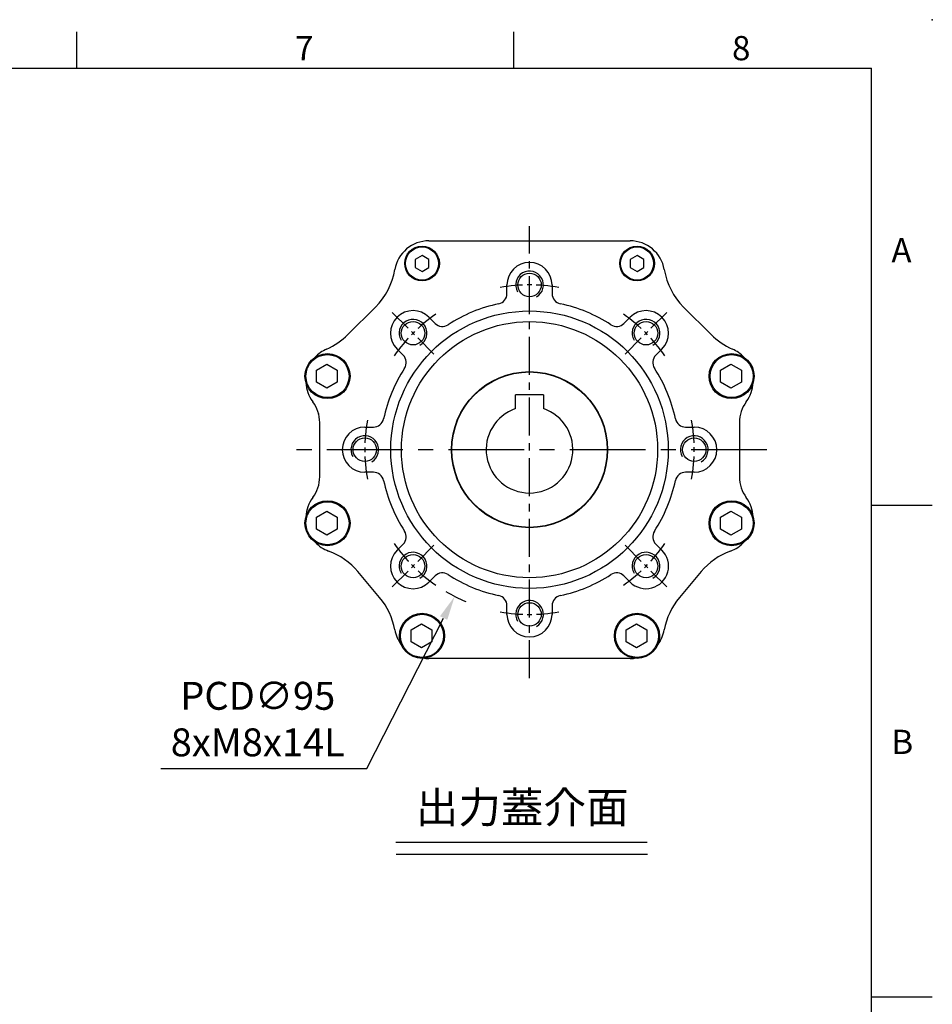
# Model space of a CAD drawing. Units: millimetres. Extents: x -24 to 1073, y -14 to 686.
# Drawn here: x 717 to 980, y 402 to 686 of the extents above; entities that cross this region are included whole.
import ezdxf
from ezdxf.enums import TextEntityAlignment as Align

# ---------------------------------------------------------------- set-up
doc = ezdxf.new("R2010")
doc.units = ezdxf.units.MM
doc.header["$LTSCALE"] = 17.5
doc.linetypes.add('CENTER', pattern=[2, 1.25, -0.25, 0.25, -0.25])
for name, color, linetype in [('CEN', 2, 'CENTER'), ('DIM', 3, 'Continuous'), ('MAIN', 7, 'Continuous'), ('THIN', 1, 'Continuous'), ('TXT', 4, 'Continuous')]:
    doc.layers.add(name, color=color, linetype=linetype)
doc.styles.add('ATTDEF', font='txt')
doc.styles.get("Standard").update_dxf_attribs({"font": 'simplex.shx', "bigfont": 'chineset.shx'})
doc.dimstyles.new('C', dxfattribs={"dimscale": 3.5, "dimtxt": 2.3, "dimasz": 2, "dimexe": 1, "dimexo": 1, "dimgap": 1, "dimtad": 1, "dimtoh": 1, "dimdec": 4, "dimdsep": 46, "dimtxsty": 'Standard', "dimcen": 0, "dimclrd": 256, "dimclre": 256, "dimclrt": 256, "dimadec": 0, "dimazin": 0, "dimtfac": 0.6, "dimtdec": 4, "dimtofl": 0, "dimtmove": 0, "dimatfit": 3, "dimfxl": 0, "dimtolj": 1, "dimarcsym": 0})

# ---------------------------------------------------------------- blocks, each defined once
blk = doc.blocks.new('GJA420')
at = {"color": 0}
for p, q in [((209.5, 195), (209.5, 192)), ((245.5, 195), (245.5, 192)), ((0, 192), (275, 192)), ((275, 0), (275, 192)), ((275, 156), (280, 156)), ((275, 115.5), (280, 115.5))]:
    blk.add_line(p, q, dxfattribs=at)
blk.add_point((280, 196), dxfattribs=at)
blk.add_point((280, 196), dxfattribs=at)
for s, p in [('7', (227.5, 192.655)), ('8', (263.5, 192.655)), ('A', (276.631, 176)), ('B', (276.631, 135.5))]:
    blk.add_text(s, height=2, dxfattribs=at).set_placement(p)
at = {"color": 4, "style": 'ATTDEF'}
blk.add_attdef('料號', text='', height=2.5, dxfattribs=at).set_placement((120.5, 3), align=Align.MIDDLE_LEFT)
for tag, p in [('比例', (200.5, 3)), ('版本', (236.5, 3))]:
    blk.add_attdef(tag, text='', height=2.5, dxfattribs=at).set_placement(p, align=Align.MIDDLE_CENTER)
blk = doc.blocks.new('A$C32224EE4')
at = {"layer": 'MAIN'}
blk.add_lwpolyline([(2.83, -1.73), (-0.17, -3.46), (-3.17, -1.73), (-3.17, 1.73), (-0.17, 3.46), (2.83, 1.73)], close=True, dxfattribs=at)
blk = doc.blocks.new('A$C091D4375')
at = {"layer": 'MAIN'}
blk.add_lwpolyline([(-2, -1.15), (0, -2.31), (2, -1.15), (2, 1.15), (0, 2.31), (-2, 1.15)], close=True, dxfattribs=at)
blk = doc.blocks.new('M08')
at = {"layer": 'MAIN'}
blk.add_circle((0, 0), 3.38, dxfattribs=at)
at = {"layer": 'THIN'}
blk.add_arc((0, 0), 4, 300.0872, 210, dxfattribs=at)
blk = doc.blocks.new('A$C41034A56')
at = {"layer": 'CEN', "ltscale": 0.5}
blk.add_line((0, -65.91), (0, 64.45), dxfattribs=at)
at = {"layer": 'CEN', "ltscale": 0.3}
for p, q in [((-27.58, 27.58), (-39.6, 39.6)), ((27.58, 27.58), (39.6, 39.6)), ((-27.58, -27.58), (-39.6, -39.6)), ((27.58, -27.58), (39.6, -39.6))]:
    blk.add_line(p, q, dxfattribs=at)
at = {"layer": 'CEN'}
blk.add_line((68.47, 0), (-68.49, 0), dxfattribs=at)
at = {"layer": 'CEN', "ltscale": 0.3}
for start, end in [(79.7333, 100.2667), (124.7333, 145.2667), (34.7333, 55.2667), (169.7333, 190.2667), (349.7333, 10.2667), (214.7333, 235.2667), (304.7333, 325.2667), (259.7333, 280.2667)]:
    blk.add_arc((0, 0), 47.5, start, end, dxfattribs=at)
at = {"layer": 'MAIN'}
for p, q in [((-29, 60.23), (29, 60.23)), ((-6.5, 45.01), (-6.5, 47.5)), ((6.5, 47.5), (6.5, 45.01)), ((-52.38, 33.18), (-44.43, 41.13)), ((44.43, 41.13), (52.38, 33.18)), ((-28.99, 38.18), (-27.23, 36.42)), ((27.23, 36.42), (28.99, 38.18)), ((-36.42, 27.23), (-38.18, 28.99)), ((38.18, 28.99), (36.42, 27.23)), ((-60.5, -7.83), (-60.5, 7.83)), ((-47.5, 6.5), (-45.01, 6.5)), ((45.01, 6.5), (47.5, 6.5)), ((60.5, 7.83), (60.5, -7.83)), ((-45.01, -6.5), (-47.5, -6.5)), ((47.5, -6.5), (45.01, -6.5)), ((-38.18, -28.99), (-36.42, -27.23)), ((36.42, -27.23), (38.18, -28.99)), ((-43.22, -42.62), (-49.47, -35.16)), ((-27.23, -36.42), (-28.99, -38.18)), ((28.99, -38.18), (27.23, -36.42)), ((49.47, -35.16), (43.22, -42.62)), ((-6.5, -47.5), (-6.5, -45.01)), ((6.5, -45.01), (6.5, -47.5)), ((29, -60.23), (-29, -60.23))]:
    blk.add_line(p, q, dxfattribs=at)
for centre, radius in [((-31, 53.69), 5), ((-31, 53.69), 4.77), ((31, 53.69), 5), ((31, 53.69), 4.77), ((0, 0), 40), ((0, 0), 36.93), ((-58.26, 21.21), 6.5), ((-58.26, 21.21), 6.21), ((58.26, 21.21), 6.5), ((58.26, 21.21), 6.21), ((0, 0), 22.5), ((-58.26, -21.21), 6.5), ((-58.26, -21.21), 6.21), ((58.26, -21.21), 6.5), ((58.26, -21.21), 6.21), ((-31, -53.69), 6.5), ((-31, -53.69), 6.21), ((31, -53.69), 6.5), ((31, -53.69), 6.21)]:
    blk.add_circle(centre, radius, dxfattribs=at)
for centre, radius, start, end in [((-29, 50.23), 10, 90, 170.3259), ((29, 50.23), 10, 9.6741, 90), ((0, 47.5), 6.5, 360, 180), ((-58.57, 55.27), 20, 315, 350.3259), ((58.57, 55.27), 20, 189.6741, 225), ((-9.5, 45.01), 3, 281.9186, 0), ((9.5, 45.01), 3, 180, 258.0814), ((-33.59, 33.59), 6.5, 45, 225), ((0, 0), 43, 101.9186, 123.0814), ((0, 0), 43, 56.9186, 78.0814), ((33.59, 33.59), 6.5, 315, 135), ((-25.11, 38.54), 3, 225, 303.0814), ((25.11, 38.54), 3, 236.9186, 315), ((-66.52, 47.33), 20, 293.613, 315), ((66.52, 47.33), 20, 225, 246.387), ((-54.5, 19.84), 10, 113.613, 137.2018), ((54.5, 19.84), 10, 42.7982, 66.387), ((-38.54, 25.11), 3, 326.9186, 45), ((38.54, 25.11), 3, 135, 213.0814), ((0, 0), 43, 146.9186, 168.0814), ((0, 0), 43, 11.9186, 33.0814), ((-54.5, 19.84), 10, 182.7982, 216.8803), ((54.5, 19.84), 10, 323.1197, 357.2018), ((-70.5, 7.83), 10, 0, 36.8803), ((70.5, 7.83), 10, 143.1197, 180), ((-69.53, 8.04), 9.01, 10.3369, 14.8467), ((-45.01, 9.5), 3, 270, 348.0814), ((45.01, 9.5), 3, 191.9186, 270), ((-47.5, 0), 6.5, 90, 270), ((47.5, 0), 6.5, 270, 90), ((-70.5, -7.83), 10, 323.1197, 0), ((-45.01, -9.5), 3, 11.9186, 90), ((45.01, -9.5), 3, 90, 168.0814), ((70.5, -7.83), 10, 180, 216.8803), ((0, 0), 43, 191.9186, 213.0814), ((0, 0), 43, 326.9186, 348.0814), ((-54.5, -19.84), 10, 143.1197, 177.2018), ((54.5, -19.84), 10, 2.7982, 36.8803), ((-38.54, -25.11), 3, 315, 33.0814), ((38.54, -25.11), 3, 146.9186, 225), ((-54.5, -19.84), 10, 222.7982, 249.9347), ((54.5, -19.84), 10, 290.0653, 317.2018), ((-64.79, -48.02), 20, 40, 69.9347), ((-33.59, -33.59), 6.5, 135, 315), ((33.59, -33.59), 6.5, 225, 45), ((64.79, -48.02), 20, 110.0653, 140), ((-25.11, -38.54), 3, 56.9186, 135), ((0, 0), 43, 236.9186, 258.0814), ((0, 0), 43, 281.9186, 303.0814), ((25.11, -38.54), 3, 45, 123.0814), ((-9.5, -45.01), 3, 0, 78.0814), ((9.5, -45.01), 3, 101.9186, 180), ((-58.54, -55.47), 20, 10.0653, 40), ((58.54, -55.47), 20, 140, 169.9347), ((0, -47.5), 6.5, 180, 0), ((-29, -50.23), 10, 190.0653, 217.2018), ((29, -50.23), 10, 322.7982, 349.9347), ((-29, -50.23), 10, 262.7982, 270), ((29, -50.23), 10, 270, 277.2018)]:
    blk.add_arc(centre, radius, start, end, dxfattribs=at)
for p in [(0, 47.5), (-33.59, 33.59), (33.59, 33.59), (-47.5, 0), (47.5, 0), (-33.59, -33.59), (33.59, -33.59), (0, -47.5)]:
    blk.add_blockref('M08', p)
for name, p in [('A$C091D4375', (-31, 53.69)), ('A$C091D4375', (31, 53.69)), ('A$C32224EE4', (-58.26, 21.21)), ('A$C32224EE4', (58.26, 21.21)), ('A$C32224EE4', (-58.26, -21.21)), ('A$C32224EE4', (58.26, -21.21)), ('A$C32224EE4', (-31, -53.69)), ('A$C32224EE4', (31, -53.69))]:
    blk.add_blockref(name, p, dxfattribs=at)
blk = doc.blocks.new('A$C68941401')
at = {"layer": 'MAIN'}
for p, q in [((4, 15.8), (-4, 15.8)), ((-4, 11.84), (-4, 15.8)), ((4, 15.8), (4, 12.11)), ((-4, 11.84), (-4, 12.11)), ((4, 12.11), (4, 11.84))]:
    blk.add_line(p, q, dxfattribs=at)
blk.add_circle((0, 0), 22.4, dxfattribs=at)
blk.add_arc((0, 0), 12.5, 108.6629, 71.3371, dxfattribs=at)
blk = doc.blocks.new('*D197')
at = {"layer": 'DEFPOINTS', "color": 0}
for p in [(885.44, 604.32), (842.28, 519.69)]:
    blk.add_point(p, dxfattribs=at)
at = {"layer": 'DIM', "lineweight": -2}
for p, q in [((816.98, 470.08), (839.1, 513.46)), ((757.52, 470.08), (816.98, 470.08))]:
    blk.add_line(p, q, dxfattribs=at)
blk.add_arc((863.86, 562.01), 47.5, 239.4885, 247.2025, dxfattribs=at)
at = {"layer": 'DIM'}
blk.add_solid([(838.06, 513.99), (840.14, 512.93), (842.28, 519.69)], dxfattribs=at)
at = {"layer": 'DIM', "insert": (785.5, 484.32), "char_height": 8.05, "attachment_point": 5}
blk.add_mtext('\\A1;PCD∅95\\P8xM8x14L', dxfattribs=at)

msp = doc.modelspace()

# ---------------------------------------------------------------- linework, layer by layer
at = {"layer": 'DIM'}
for p, q in [((825.27329, 448.78778), (897.79004, 448.78778)), ((825.3697, 445.34858), (897.88644, 445.34858))]:
    msp.add_line(p, q, dxfattribs=at)

# ---------------------------------------------------------------- block references
at = {"layer": 'DIM', "xscale": 3.5, "yscale": 3.5, "zscale": 3.5}
msp.add_blockref('GJA420', (0, 0), dxfattribs=at)
at = {"layer": 'MAIN'}
for name in ['A$C41034A56', 'A$C68941401']:
    msp.add_blockref(name, (863.86046, 562.00874), dxfattribs=at)

# ---------------------------------------------------------------- texts
at = {"layer": 'TXT', "insert": (861.75337, 454.33711), "char_height": 9, "attachment_point": 8}
msp.add_mtext('{\\fPMingLiU|b0|i0|c136|p18;出力蓋介面}', dxfattribs=at)

# ---------------------------------------------------------------- dimensions: what is measured, and where the dimension line sits
at = {"layer": 'DIM'}
dim = msp.add_diameter_dim_2p(p1=(885.43929, 604.32427), p2=(842.28162, 519.69321), text='PCD<>\\P8xM8x14L', dimstyle='C', dxfattribs=at)
dim.commit()
dim.dimension.update_dxf_attribs({"geometry": '*D197', "text_midpoint": (785.49956, 470.08307), "dimtype": 163})

doc.saveas('drawing.dxf')
